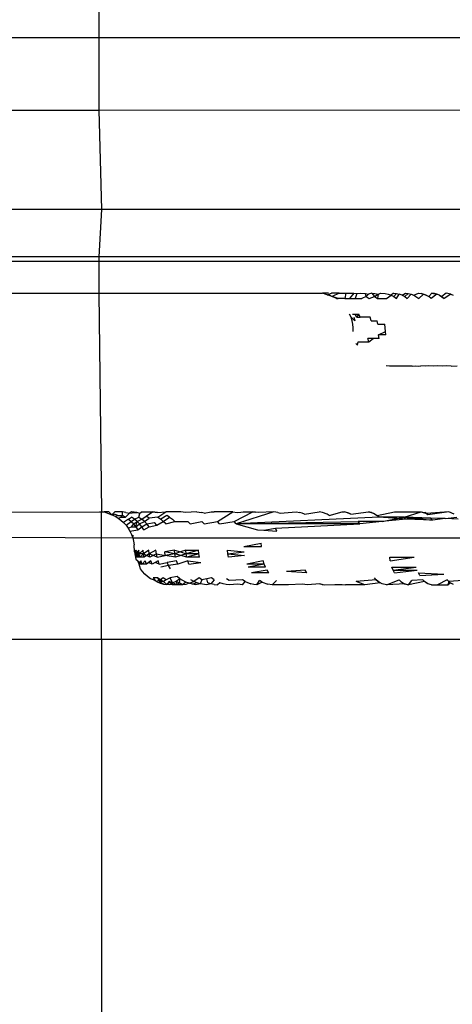
# Model space of a CAD drawing. Extents: x -26 to 48, y -52 to 57.
# Drawn here: x -21 to -21, y -30 to -30 of the extents above; entities that cross this region are included whole.
import ezdxf

# ---------------------------------------------------------------- set-up
doc = ezdxf.new("R2010")
doc.units = 0
doc.header["$MEASUREMENT"] = 0
doc.layers.get('0').update_dxf_attribs({"linetype": 'CONTINUOUS'})

msp = doc.modelspace()

# ---------------------------------------------------------------- linework, layer by layer
for p, q in [((-21.30282, -29.22189), (-21.30282, -29.81239)), ((-21.30282, -29.81239), (-21.73744, -29.81239)), ((-21.30282, -29.81239), (-21.30282, -29.85136)), ((-21.06815, -29.81239), (-21.30282, -29.81239)), ((-21.73744, -29.85176), (-21.30282, -29.85136)), ((-21.30282, -29.85136), (-21.06815, -29.85128)), ((-21.30282, -29.85136), (-21.30138, -29.90501)), ((-3.21382, -29.90501), (-23.35162, -29.90501)), ((-21.30138, -29.90501), (-21.7258, -29.90499)), ((-21.30138, -29.90501), (-21.30282, -29.9305)), ((-21.06815, -29.90501), (-21.30138, -29.90501)), ((-21.30282, -29.9305), (-21.7185, -29.9305)), ((-21.71809, -29.93286), (-18.42536, -29.93303)), ((-21.30282, -29.9305), (-21.30282, -29.95019)), ((-21.06815, -29.9305), (-21.30282, -29.9305)), ((-21.7168, -29.95019), (-21.30282, -29.95019)), ((-21.30282, -29.95019), (-21.30138, -30.06839)), ((-21.30282, -29.95019), (-21.18202, -29.95019)), ((-21.17894, -29.95021), (-21.18202, -29.95019)), ((-21.17953, -29.95104), (-21.18202, -29.95019)), ((-21.17953, -29.95104), (-21.17721, -29.95019)), ((-21.17683, -29.95208), (-21.17953, -29.95104)), ((-21.17953, -29.95104), (-21.17809, -29.95134)), ((-21.17809, -29.95134), (-21.17683, -29.95208)), ((-21.17312, -29.95021), (-21.17721, -29.95019)), ((-21.17312, -29.95021), (-21.17683, -29.95208)), ((-21.17461, -29.95299), (-21.17683, -29.95208)), ((-21.17358, -29.95299), (-21.17683, -29.95208)), ((-21.17461, -29.95299), (-21.17358, -29.95299)), ((-21.17001, -29.95299), (-21.17358, -29.95299)), ((-21.17312, -29.95021), (-21.16944, -29.95021)), ((-21.16944, -29.95021), (-21.17001, -29.95299)), ((-21.17001, -29.95299), (-21.16747, -29.95299)), ((-21.16944, -29.95021), (-21.16526, -29.95021)), ((-21.16526, -29.95021), (-21.16747, -29.95299)), ((-21.16747, -29.95299), (-21.16444, -29.95299)), ((-21.16526, -29.95021), (-21.16351, -29.9504)), ((-21.16351, -29.9504), (-21.16444, -29.95299)), ((-21.16444, -29.95299), (-21.16092, -29.95299)), ((-21.16351, -29.9504), (-21.16146, -29.95019)), ((-21.16146, -29.95019), (-21.15889, -29.9504)), ((-21.15847, -29.95208), (-21.16092, -29.95299)), ((-21.15889, -29.9504), (-21.1572, -29.95078)), ((-21.15847, -29.95208), (-21.15889, -29.9504)), ((-21.1572, -29.95078), (-21.15847, -29.95208)), ((-21.15847, -29.95208), (-21.15692, -29.95299)), ((-21.15546, -29.95021), (-21.1572, -29.95078)), ((-21.15692, -29.95299), (-21.15397, -29.95208)), ((-21.15546, -29.95021), (-21.15379, -29.9504)), ((-21.15546, -29.95021), (-21.15397, -29.95208)), ((-21.15397, -29.95208), (-21.15215, -29.95078)), ((-21.15397, -29.95208), (-21.15245, -29.95299)), ((-21.15379, -29.9504), (-21.15215, -29.95078)), ((-21.15215, -29.95078), (-21.15245, -29.95299)), ((-21.15245, -29.95299), (-21.14753, -29.95299)), ((-21.15215, -29.95078), (-21.15067, -29.95019)), ((-21.15067, -29.95019), (-21.14824, -29.9504)), ((-21.14824, -29.9504), (-21.14665, -29.95078)), ((-21.14753, -29.95299), (-21.1451, -29.95134)), ((-21.14665, -29.95078), (-21.1451, -29.95134)), ((-21.1438, -29.95021), (-21.1451, -29.95134)), ((-21.1451, -29.95134), (-21.1436, -29.95208)), ((-21.1438, -29.95021), (-21.14224, -29.9504)), ((-21.1436, -29.95208), (-21.14224, -29.9504)), ((-21.1436, -29.95208), (-21.14217, -29.95299)), ((-21.14224, -29.9504), (-21.1407, -29.95078)), ((-21.14217, -29.95299), (-21.1407, -29.95078)), ((-21.1392, -29.95134), (-21.1407, -29.95078)), ((-21.1392, -29.95134), (-21.13731, -29.95021)), ((-21.1392, -29.95134), (-21.13775, -29.95208)), ((-21.13775, -29.95208), (-21.13581, -29.9504)), ((-21.13775, -29.95208), (-21.13637, -29.95299)), ((-21.13731, -29.95021), (-21.13581, -29.9504)), ((-21.13637, -29.95299), (-21.13433, -29.95078)), ((-21.13581, -29.9504), (-21.13433, -29.95078)), ((-21.13433, -29.95078), (-21.13288, -29.95134)), ((-21.13288, -29.95134), (-21.1304, -29.95021)), ((-21.13288, -29.95134), (-21.13015, -29.95299)), ((-21.1304, -29.95021), (-21.12896, -29.9504)), ((-21.13015, -29.95299), (-21.12754, -29.95078)), ((-21.12896, -29.9504), (-21.12754, -29.95078)), ((-21.12615, -29.95134), (-21.12896, -29.9504)), ((-21.12754, -29.95078), (-21.12615, -29.95134)), ((-21.12615, -29.95134), (-21.12481, -29.95208)), ((-21.12481, -29.95208), (-21.12309, -29.95021)), ((-21.12354, -29.95299), (-21.12481, -29.95208)), ((-21.12036, -29.95078), (-21.12354, -29.95299)), ((-21.12171, -29.9504), (-21.12309, -29.95021)), ((-21.12309, -29.95021), (-21.12036, -29.95078)), ((-21.11903, -29.95134), (-21.12171, -29.9504)), ((-21.11903, -29.95134), (-21.12036, -29.95078)), ((-21.11903, -29.95134), (-21.11776, -29.95208)), ((-21.11903, -29.95134), (-21.11654, -29.95299)), ((-21.1154, -29.95021), (-21.11776, -29.95208)), ((-21.11776, -29.95208), (-21.11654, -29.95299)), ((-21.1128, -29.95078), (-21.11654, -29.95299)), ((-21.1128, -29.95078), (-21.1154, -29.95021)), ((-21.1128, -29.95078), (-21.11154, -29.95134)), ((-21.16671, -29.96324), (-21.16745, -29.96146)), ((-21.16615, -29.96509), (-21.16671, -29.96324)), ((-21.16468, -29.96509), (-21.16671, -29.96324)), ((-21.16577, -29.96698), (-21.16615, -29.96509)), ((-21.16597, -29.96146), (-21.16449, -29.96146)), ((-21.16524, -29.96324), (-21.16468, -29.96509)), ((-21.16376, -29.96324), (-21.16449, -29.96146)), ((-21.16449, -29.96146), (-21.16253, -29.96146)), ((-21.16253, -29.96146), (-21.16376, -29.96324)), ((-21.16376, -29.96324), (-21.16181, -29.96324)), ((-21.16181, -29.96324), (-21.16253, -29.96146)), ((-21.15646, -29.96324), (-21.16181, -29.96324)), ((-21.15593, -29.96509), (-21.15646, -29.96324)), ((-21.15593, -29.96509), (-21.15256, -29.96509)), ((-21.15221, -29.96698), (-21.15256, -29.96509)), ((-21.16558, -29.96891), (-21.16577, -29.96698)), ((-21.16554, -29.97084), (-21.16558, -29.96891)), ((-21.15221, -29.96698), (-21.1484, -29.96698)), ((-21.14822, -29.96891), (-21.1484, -29.96698)), ((-21.14818, -29.97084), (-21.14822, -29.96891)), ((-21.15716, -29.97651), (-21.1577, -29.97466)), ((-21.15481, -29.97466), (-21.1577, -29.97466)), ((-21.15716, -29.97651), (-21.15481, -29.97466)), ((-21.15146, -29.97466), (-21.15481, -29.97466)), ((-21.15182, -29.97276), (-21.14818, -29.97084)), ((-21.15146, -29.97466), (-21.15182, -29.97276)), ((-21.14801, -29.97276), (-21.15182, -29.97276)), ((-21.14801, -29.97276), (-21.14818, -29.97084)), ((-21.16319, -29.97829), (-21.16406, -29.97741)), ((-21.16319, -29.97829), (-21.16295, -29.97651)), ((-21.16295, -29.97651), (-21.15716, -29.97651)), ((-21.14588, -29.98956), (-21.14781, -29.98946)), ((-21.13369, -29.98956), (-21.14588, -29.98956)), ((-21.13369, -29.98956), (-21.13202, -29.98946)), ((-21.13202, -29.98946), (-21.13026, -29.98956)), ((-21.13026, -29.98956), (-21.129, -29.98935)), ((-21.12642, -29.98956), (-21.129, -29.98935)), ((-21.1247, -29.98935), (-21.12642, -29.98956)), ((-21.1222, -29.98956), (-21.1247, -29.98935)), ((-21.12002, -29.98935), (-21.1222, -29.98956)), ((-21.11759, -29.98956), (-21.12002, -29.98935)), ((-21.11496, -29.98935), (-21.11759, -29.98956)), ((-21.11262, -29.98956), (-21.11496, -29.98935)), ((-21.11262, -29.98956), (-21.10954, -29.98935)), ((-21.60948, -30.06845), (-21.30248, -30.0683)), ((-21.30248, -30.0683), (-21.29986, -30.06832)), ((-21.30248, -30.0683), (-21.30138, -30.06839)), ((-21.30138, -30.06839), (-21.29986, -30.06832)), ((-21.30138, -30.1372), (-21.30138, -30.06839)), ((-21.29738, -30.06832), (-21.29986, -30.06832)), ((-21.29986, -30.06832), (-21.29578, -30.0698)), ((-21.29738, -30.06832), (-21.29578, -30.0698)), ((-21.29408, -30.06832), (-21.29578, -30.0698)), ((-21.29578, -30.0698), (-21.29424, -30.06945)), ((-21.29578, -30.0698), (-21.29404, -30.07062)), ((-21.29247, -30.07019), (-21.29424, -30.06945)), ((-21.28998, -30.06832), (-21.29408, -30.06832)), ((-21.29404, -30.07062), (-21.29247, -30.07019)), ((-21.29404, -30.07062), (-21.29238, -30.07162)), ((-21.29247, -30.07019), (-21.29004, -30.07019)), ((-21.29238, -30.07162), (-21.29078, -30.0711)), ((-21.29238, -30.07162), (-21.29083, -30.07277)), ((-21.29078, -30.0711), (-21.29004, -30.07019)), ((-21.29078, -30.0711), (-21.28837, -30.0711)), ((-21.29004, -30.07019), (-21.28998, -30.06832)), ((-21.28837, -30.0711), (-21.29004, -30.07019)), ((-21.28813, -30.06851), (-21.28998, -30.06832)), ((-21.28837, -30.0711), (-21.2863, -30.06889)), ((-21.28813, -30.06851), (-21.2863, -30.06889)), ((-21.28678, -30.07217), (-21.28516, -30.0711)), ((-21.28508, -30.06832), (-21.2863, -30.06889)), ((-21.2863, -30.06889), (-21.28336, -30.06865)), ((-21.28359, -30.07217), (-21.28516, -30.0711)), ((-21.28235, -30.06868), (-21.28508, -30.06832)), ((-21.28359, -30.07217), (-21.28117, -30.0711)), ((-21.28336, -30.06865), (-21.28235, -30.06868)), ((-21.28057, -30.06915), (-21.28235, -30.06868)), ((-21.28117, -30.0711), (-21.28057, -30.06915)), ((-21.28117, -30.0711), (-21.27962, -30.07217)), ((-21.27939, -30.06832), (-21.28057, -30.06915)), ((-21.27962, -30.07217), (-21.27719, -30.07062)), ((-21.27939, -30.06832), (-21.2738, -30.0683)), ((-21.27818, -30.0734), (-21.27562, -30.07162)), ((-21.27719, -30.07062), (-21.2738, -30.0683)), ((-21.27562, -30.07162), (-21.27719, -30.07062)), ((-21.27086, -30.0711), (-21.27562, -30.07162)), ((-21.27117, -30.06851), (-21.2738, -30.0683)), ((-21.2738, -30.0683), (-21.2724, -30.06848)), ((-21.2724, -30.06848), (-21.27117, -30.06851)), ((-21.27117, -30.06851), (-21.26656, -30.0683)), ((-21.27086, -30.0711), (-21.26656, -30.0683)), ((-21.27086, -30.0711), (-21.26937, -30.07217)), ((-21.26613, -30.07019), (-21.26937, -30.07217)), ((-21.26798, -30.0734), (-21.26458, -30.0711)), ((-21.25858, -30.0683), (-21.26656, -30.0683)), ((-21.26458, -30.0711), (-21.26613, -30.07019)), ((-21.26458, -30.0711), (-21.26311, -30.07217)), ((-21.25608, -30.06851), (-21.25858, -30.0683)), ((-21.24988, -30.0683), (-21.25608, -30.06851)), ((-21.24988, -30.0683), (-21.24746, -30.06851)), ((-21.24586, -30.06889), (-21.24746, -30.06851)), ((-21.24586, -30.06889), (-21.24224, -30.06832)), ((-21.24224, -30.06832), (-21.24048, -30.0683)), ((-21.23656, -30.06832), (-21.24048, -30.0683)), ((-21.23878, -30.0734), (-21.23041, -30.0683)), ((-21.23041, -30.0683), (-21.23656, -30.06832)), ((-21.23041, -30.0683), (-21.22815, -30.06851)), ((-21.22975, -30.0734), (-21.21968, -30.0683)), ((-21.20833, -30.0683), (-21.22864, -30.07476)), ((-21.15158, -30.0711), (-21.22864, -30.07476)), ((-21.22815, -30.06851), (-21.22621, -30.06849)), ((-21.22621, -30.06849), (-21.22489, -30.06832)), ((-21.22489, -30.06832), (-21.21968, -30.0683)), ((-21.2168, -30.06868), (-21.21968, -30.0683)), ((-21.21968, -30.0683), (-21.21823, -30.06839)), ((-21.2168, -30.06868), (-21.21823, -30.06839)), ((-21.20833, -30.0683), (-21.2168, -30.06868)), ((-21.20626, -30.06851), (-21.20833, -30.0683)), ((-21.20626, -30.06851), (-21.20491, -30.06889)), ((-21.20491, -30.06889), (-21.19639, -30.0683)), ((-21.19639, -30.0683), (-21.19442, -30.06851)), ((-21.19313, -30.06889), (-21.19442, -30.06851)), ((-21.19188, -30.06945), (-21.19313, -30.06889)), ((-21.19188, -30.06945), (-21.18388, -30.0683)), ((-21.18202, -30.06851), (-21.18388, -30.0683)), ((-21.17961, -30.06945), (-21.18202, -30.06851)), ((-21.17847, -30.07019), (-21.17961, -30.06945)), ((-21.17847, -30.07019), (-21.17144, -30.06832)), ((-21.17144, -30.06832), (-21.17025, -30.06832)), ((-21.16909, -30.06851), (-21.17025, -30.06832)), ((-21.16794, -30.06889), (-21.17025, -30.06832)), ((-21.16794, -30.06889), (-21.16909, -30.06851)), ((-21.16683, -30.06945), (-21.16909, -30.06851)), ((-21.16683, -30.06945), (-21.16794, -30.06889)), ((-21.16683, -30.06945), (-21.15728, -30.0683)), ((-21.15728, -30.0683), (-21.15459, -30.06889)), ((-21.15566, -30.06851), (-21.15728, -30.0683)), ((-21.15566, -30.06851), (-21.15459, -30.06889)), ((-21.15459, -30.06889), (-21.15254, -30.07019)), ((-21.15254, -30.07019), (-21.14327, -30.0683)), ((-21.15158, -30.0711), (-21.15254, -30.07019)), ((-21.13799, -30.0711), (-21.15158, -30.0711)), ((-21.13715, -30.07217), (-21.15158, -30.0711)), ((-21.14984, -30.0734), (-21.13799, -30.0711)), ((-21.14327, -30.0683), (-21.12882, -30.0683)), ((-21.13799, -30.0711), (-21.12882, -30.0683)), ((-21.13715, -30.07217), (-21.13799, -30.0711)), ((-21.12359, -30.07162), (-21.13799, -30.0711)), ((-21.13799, -30.0711), (-21.12284, -30.07277)), ((-21.12359, -30.07162), (-21.13715, -30.07217)), ((-21.12882, -30.0683), (-21.12608, -30.06915)), ((-21.12882, -30.0683), (-21.12698, -30.06868)), ((-21.12608, -30.06915), (-21.12698, -30.06868)), ((-21.12521, -30.0698), (-21.12698, -30.06868)), ((-21.11397, -30.0683), (-21.12608, -30.06915)), ((-21.12521, -30.0698), (-21.12608, -30.06915)), ((-21.11397, -30.0683), (-21.12521, -30.0698)), ((-21.12284, -30.07277), (-21.12359, -30.07162)), ((-21.11598, -30.0719), (-21.12359, -30.07162)), ((-21.11598, -30.0719), (-21.10958, -30.0711)), ((-21.11109, -30.06945), (-21.11397, -30.0683)), ((-21.29083, -30.07277), (-21.2894, -30.07406)), ((-21.28678, -30.07217), (-21.2894, -30.07406)), ((-21.2894, -30.07406), (-21.2881, -30.0755)), ((-21.2881, -30.0755), (-21.28531, -30.0734)), ((-21.2881, -30.0755), (-21.28695, -30.07705)), ((-21.28695, -30.07705), (-21.28513, -30.07626)), ((-21.28678, -30.07217), (-21.28531, -30.0734)), ((-21.28531, -30.0734), (-21.28359, -30.07217)), ((-21.28531, -30.0734), (-21.28397, -30.07476)), ((-21.28513, -30.07626), (-21.28397, -30.07476)), ((-21.28513, -30.07626), (-21.28276, -30.07626)), ((-21.28397, -30.07476), (-21.28214, -30.0734)), ((-21.28276, -30.07626), (-21.28397, -30.07476)), ((-21.28214, -30.0734), (-21.28359, -30.07217)), ((-21.28276, -30.07626), (-21.28214, -30.0734)), ((-21.28276, -30.07626), (-21.28081, -30.07476)), ((-21.28276, -30.07626), (-21.2817, -30.07786)), ((-21.28214, -30.0734), (-21.27962, -30.07217)), ((-21.28081, -30.07476), (-21.28214, -30.0734)), ((-21.2817, -30.07786), (-21.27961, -30.07626)), ((-21.28081, -30.07476), (-21.27818, -30.0734)), ((-21.27961, -30.07626), (-21.28081, -30.07476)), ((-21.27818, -30.0734), (-21.27962, -30.07217)), ((-21.27961, -30.07626), (-21.27687, -30.07476)), ((-21.27857, -30.07786), (-21.27961, -30.07626)), ((-21.27857, -30.07786), (-21.27569, -30.07626)), ((-21.27687, -30.07476), (-21.27818, -30.0734)), ((-21.27687, -30.07476), (-21.2728, -30.07406)), ((-21.27569, -30.07626), (-21.27687, -30.07476)), ((-21.27569, -30.07626), (-21.27157, -30.0755)), ((-21.27157, -30.0755), (-21.2728, -30.07406)), ((-21.27157, -30.0755), (-21.26798, -30.0734)), ((-21.26937, -30.07217), (-21.26798, -30.0734)), ((-21.26671, -30.07476), (-21.26798, -30.0734)), ((-21.26671, -30.07476), (-21.26175, -30.0734)), ((-21.26175, -30.0734), (-21.26311, -30.07217)), ((-21.26175, -30.0734), (-21.2548, -30.0734)), ((-21.25358, -30.07476), (-21.2548, -30.0734)), ((-21.25358, -30.07476), (-21.24713, -30.0734)), ((-21.24595, -30.07476), (-21.24713, -30.0734)), ((-21.24595, -30.07476), (-21.23878, -30.0734)), ((-21.23763, -30.07476), (-21.23878, -30.0734)), ((-21.23763, -30.07476), (-21.22975, -30.0734)), ((-21.22864, -30.07476), (-21.22975, -30.0734)), ((-21.22864, -30.07476), (-21.16285, -30.0734)), ((-21.16202, -30.07476), (-21.22864, -30.07476)), ((-21.22864, -30.07476), (-21.21721, -30.07786)), ((-21.20741, -30.07705), (-21.16202, -30.07476)), ((-21.14984, -30.0734), (-21.16285, -30.0734)), ((-21.16202, -30.07476), (-21.16285, -30.0734)), ((-21.14984, -30.0734), (-21.16202, -30.07476)), ((-21.13715, -30.07217), (-21.14984, -30.0734)), ((-21.12284, -30.07277), (-21.13715, -30.07217)), ((-21.11598, -30.0719), (-21.12284, -30.07277)), ((-21.10888, -30.07217), (-21.11598, -30.0719)), ((-22.01303, -30.07814), (-21.28448, -30.08227)), ((-21.28695, -30.07705), (-21.28596, -30.0787)), ((-21.28596, -30.0787), (-21.2817, -30.07786)), ((-21.28596, -30.0787), (-21.28513, -30.08045)), ((-21.28513, -30.08045), (-21.28448, -30.08227)), ((-21.28513, -30.08045), (-21.284, -30.08135)), ((-21.28448, -30.08227), (-21.28401, -30.08414)), ((-21.28448, -30.08227), (-21.09144, -30.08227)), ((-21.21721, -30.07786), (-21.21373, -30.07814)), ((-21.21373, -30.07814), (-21.20741, -30.07705)), ((-21.21373, -30.07814), (-21.20667, -30.0787)), ((-21.20667, -30.0787), (-21.20741, -30.07705)), ((-21.28401, -30.08414), (-21.28373, -30.08605)), ((-21.28354, -30.08991), (-21.28373, -30.08605)), ((-21.22452, -30.08702), (-21.21518, -30.0851)), ((-21.22452, -30.08702), (-21.21504, -30.08702)), ((-21.21504, -30.08702), (-21.21518, -30.0851)), ((-21.28283, -30.08895), (-21.28354, -30.08991)), ((-21.28354, -30.08991), (-21.28326, -30.09182)), ((-21.28354, -30.08991), (-21.28264, -30.09087)), ((-21.28264, -30.09087), (-21.28326, -30.09182)), ((-21.28326, -30.09182), (-21.28279, -30.0937)), ((-21.28326, -30.09182), (-21.28226, -30.09277)), ((-21.28264, -30.09087), (-21.28283, -30.08895)), ((-21.28283, -30.08895), (-21.28108, -30.09087)), ((-21.28126, -30.08895), (-21.28264, -30.09087)), ((-21.28264, -30.09087), (-21.28108, -30.09087)), ((-21.28226, -30.09277), (-21.28264, -30.09087)), ((-21.28264, -30.09087), (-21.2807, -30.09277)), ((-21.28108, -30.09087), (-21.28226, -30.09277)), ((-21.2807, -30.09277), (-21.28226, -30.09277)), ((-21.28108, -30.09087), (-21.28126, -30.08895)), ((-21.27892, -30.08895), (-21.28108, -30.09087)), ((-21.2807, -30.09277), (-21.28108, -30.09087)), ((-21.27874, -30.09087), (-21.28108, -30.09087)), ((-21.27874, -30.09087), (-21.2807, -30.09277)), ((-21.27837, -30.09277), (-21.2807, -30.09277)), ((-21.27874, -30.09087), (-21.27892, -30.08895)), ((-21.27581, -30.08895), (-21.27874, -30.09087)), ((-21.27837, -30.09277), (-21.27874, -30.09087)), ((-21.277, -30.09182), (-21.27874, -30.09087)), ((-21.277, -30.09182), (-21.27837, -30.09277)), ((-21.27563, -30.09087), (-21.277, -30.09182)), ((-21.27526, -30.09277), (-21.277, -30.09182)), ((-21.27563, -30.09087), (-21.27581, -30.08895)), ((-21.27194, -30.08895), (-21.27563, -30.09087)), ((-21.27526, -30.09277), (-21.27563, -30.09087)), ((-21.27351, -30.09182), (-21.27563, -30.09087)), ((-21.27351, -30.09182), (-21.27526, -30.09277)), ((-21.27175, -30.09087), (-21.27351, -30.09182)), ((-21.27139, -30.09277), (-21.27351, -30.09182)), ((-21.27175, -30.09087), (-21.27194, -30.08895)), ((-21.27139, -30.09277), (-21.27175, -30.09087)), ((-21.27175, -30.09087), (-21.26697, -30.09182)), ((-21.27139, -30.09277), (-21.26697, -30.09182)), ((-21.26194, -30.08895), (-21.26724, -30.08991)), ((-21.26176, -30.09087), (-21.26724, -30.08991)), ((-21.26697, -30.09182), (-21.26724, -30.08991)), ((-21.26176, -30.09087), (-21.26697, -30.09182)), ((-21.26141, -30.09277), (-21.26697, -30.09182)), ((-21.26176, -30.09087), (-21.26194, -30.08895)), ((-21.26194, -30.08895), (-21.2588, -30.08991)), ((-21.2588, -30.08991), (-21.26176, -30.09087)), ((-21.26141, -30.09277), (-21.26176, -30.09087)), ((-21.25854, -30.09182), (-21.26176, -30.09087)), ((-21.25854, -30.09182), (-21.26141, -30.09277)), ((-21.25584, -30.08895), (-21.2588, -30.08991)), ((-21.2588, -30.08991), (-21.25567, -30.09087)), ((-21.25567, -30.09087), (-21.25854, -30.09182)), ((-21.25532, -30.09277), (-21.25854, -30.09182)), ((-21.25567, -30.09087), (-21.25584, -30.08895)), ((-21.25584, -30.08895), (-21.24902, -30.08895)), ((-21.24902, -30.08895), (-21.25567, -30.09087)), ((-21.24886, -30.09087), (-21.25567, -30.09087)), ((-21.25532, -30.09277), (-21.25567, -30.09087)), ((-21.24886, -30.09087), (-21.25532, -30.09277)), ((-21.24852, -30.09277), (-21.25532, -30.09277)), ((-21.24886, -30.09087), (-21.24902, -30.08895)), ((-21.24852, -30.09277), (-21.24886, -30.09087)), ((-21.23333, -30.08895), (-21.22442, -30.08991)), ((-21.23317, -30.09087), (-21.23333, -30.08895)), ((-21.23317, -30.09087), (-21.22442, -30.08991)), ((-21.23285, -30.09277), (-21.23317, -30.09087)), ((-21.23317, -30.09087), (-21.22419, -30.09182)), ((-21.22419, -30.09182), (-21.23285, -30.09277)), ((-21.14586, -30.09277), (-21.1327, -30.09277)), ((-21.14555, -30.09462), (-21.14586, -30.09277)), ((-21.14555, -30.09462), (-21.1327, -30.09277)), ((-21.28279, -30.0937), (-21.2817, -30.09462)), ((-21.28097, -30.0964), (-21.2817, -30.09462)), ((-21.2817, -30.09462), (-21.27941, -30.0964)), ((-21.28015, -30.09462), (-21.28097, -30.0964)), ((-21.27941, -30.0964), (-21.28097, -30.0964)), ((-21.28032, -30.09892), (-21.28097, -30.0964)), ((-21.27941, -30.0964), (-21.28015, -30.09462)), ((-21.27781, -30.09462), (-21.27941, -30.0964)), ((-21.27709, -30.0964), (-21.27941, -30.0964)), ((-21.27709, -30.0964), (-21.27781, -30.09462)), ((-21.27471, -30.09462), (-21.27709, -30.0964)), ((-21.2759, -30.09551), (-21.27709, -30.0964)), ((-21.27399, -30.0964), (-21.2759, -30.09551)), ((-21.27399, -30.0964), (-21.27471, -30.09462)), ((-21.27242, -30.09551), (-21.27399, -30.0964)), ((-21.27085, -30.09462), (-21.27242, -30.09551)), ((-21.27014, -30.0964), (-21.27242, -30.09551)), ((-21.27014, -30.0964), (-21.27085, -30.09462)), ((-21.27014, -30.0964), (-21.26591, -30.09552)), ((-21.26513, -30.09726), (-21.26926, -30.0981)), ((-21.26089, -30.09462), (-21.26591, -30.09552)), ((-21.26513, -30.09726), (-21.26591, -30.09552)), ((-21.2602, -30.0964), (-21.26513, -30.09726)), ((-21.26419, -30.09892), (-21.26513, -30.09726)), ((-21.2602, -30.0964), (-21.26089, -30.09462)), ((-21.25481, -30.09462), (-21.2602, -30.0964)), ((-21.25414, -30.0964), (-21.25481, -30.09462)), ((-21.25481, -30.09462), (-21.24771, -30.09552)), ((-21.25414, -30.0964), (-21.24771, -30.09552)), ((-21.21412, -30.09462), (-21.22296, -30.0964)), ((-21.21354, -30.0964), (-21.22296, -30.0964)), ((-21.21354, -30.0964), (-21.22223, -30.0981)), ((-21.21283, -30.0981), (-21.22223, -30.0981)), ((-21.21354, -30.0964), (-21.21412, -30.09462)), ((-21.21283, -30.0981), (-21.21354, -30.0964)), ((-21.14462, -30.0981), (-21.13154, -30.0981)), ((-21.14401, -30.09971), (-21.14462, -30.0981)), ((-21.14401, -30.09971), (-21.13154, -30.0981)), ((-21.27917, -30.10047), (-21.28032, -30.09892)), ((-21.27787, -30.1019), (-21.27917, -30.10047)), ((-21.27644, -30.1032), (-21.27787, -30.1019)), ((-21.27489, -30.10435), (-21.27644, -30.1032)), ((-21.26051, -30.1032), (-21.2643, -30.10379)), ((-21.25904, -30.10435), (-21.26051, -30.1032)), ((-21.21199, -30.09971), (-21.22036, -30.1012)), ((-21.21103, -30.1012), (-21.22036, -30.1012)), ((-21.21103, -30.1012), (-21.21199, -30.09971)), ((-21.19147, -30.09971), (-21.20157, -30.10047)), ((-21.19059, -30.1012), (-21.20157, -30.10047)), ((-21.19059, -30.1012), (-21.19147, -30.09971)), ((-21.14332, -30.1012), (-21.14401, -30.09971)), ((-21.14401, -30.09971), (-21.13098, -30.09971)), ((-21.14332, -30.1012), (-21.13098, -30.09971)), ((-21.13034, -30.1012), (-21.11664, -30.1019)), ((-21.12963, -30.10257), (-21.13034, -30.1012)), ((-21.12963, -30.10257), (-21.11664, -30.1019)), ((-21.27331, -30.10487), (-21.27489, -30.10435)), ((-21.27111, -30.10379), (-21.27339, -30.10379)), ((-21.27161, -30.10578), (-21.27339, -30.10379)), ((-21.27161, -30.10578), (-21.27331, -30.10487)), ((-21.26953, -30.10487), (-21.27161, -30.10578)), ((-21.27161, -30.10578), (-21.26967, -30.10682)), ((-21.26953, -30.10487), (-21.27111, -30.10379)), ((-21.27111, -30.10379), (-21.27011, -30.10578)), ((-21.26953, -30.10487), (-21.27011, -30.10578)), ((-21.26785, -30.10578), (-21.27011, -30.10578)), ((-21.27011, -30.10578), (-21.26779, -30.10729)), ((-21.26967, -30.10682), (-21.26779, -30.10729)), ((-21.26808, -30.10379), (-21.26953, -30.10487)), ((-21.26785, -30.10578), (-21.26953, -30.10487)), ((-21.26651, -30.10487), (-21.26808, -30.10379)), ((-21.26651, -30.10487), (-21.26785, -30.10578)), ((-21.2661, -30.10746), (-21.26785, -30.10578)), ((-21.26779, -30.10729), (-21.2661, -30.10746)), ((-21.2643, -30.10379), (-21.26651, -30.10487)), ((-21.26485, -30.10578), (-21.2661, -30.10746)), ((-21.26462, -30.10746), (-21.2661, -30.10746)), ((-21.26311, -30.10652), (-21.26485, -30.10578)), ((-21.26485, -30.10578), (-21.26271, -30.10764)), ((-21.26462, -30.10746), (-21.26311, -30.10652)), ((-21.26271, -30.10764), (-21.26462, -30.10746)), ((-21.26311, -30.10652), (-21.2643, -30.10379)), ((-21.26111, -30.10578), (-21.26311, -30.10652)), ((-21.26051, -30.10764), (-21.26311, -30.10652)), ((-21.26051, -30.10764), (-21.26271, -30.10764)), ((-21.25904, -30.10435), (-21.26111, -30.10578)), ((-21.25939, -30.10652), (-21.26111, -30.10578)), ((-21.26111, -30.10578), (-21.26051, -30.10764)), ((-21.25939, -30.10652), (-21.26051, -30.10764)), ((-21.25759, -30.10764), (-21.26051, -30.10764)), ((-21.25904, -30.10435), (-21.25939, -30.10652)), ((-21.25759, -30.10764), (-21.25939, -30.10652)), ((-21.25581, -30.10617), (-21.25904, -30.10435)), ((-21.25581, -30.10617), (-21.25759, -30.10764)), ((-21.25579, -30.10746), (-21.25759, -30.10764)), ((-21.25409, -30.10682), (-21.25581, -30.10617)), ((-21.25409, -30.10682), (-21.25579, -30.10746)), ((-21.25409, -30.10682), (-21.25147, -30.10578)), ((-21.25231, -30.10729), (-21.25409, -30.10682)), ((-21.25147, -30.10578), (-21.25306, -30.10487)), ((-21.24981, -30.10652), (-21.25231, -30.10729)), ((-21.2505, -30.10757), (-21.25231, -30.10729)), ((-21.2486, -30.10379), (-21.25147, -30.10578)), ((-21.24981, -30.10652), (-21.25147, -30.10578)), ((-21.24809, -30.10708), (-21.2505, -30.10757)), ((-21.24809, -30.10708), (-21.24981, -30.10652)), ((-21.24714, -30.10487), (-21.2486, -30.10379)), ((-21.24714, -30.10487), (-21.24809, -30.10708)), ((-21.24453, -30.10764), (-21.24809, -30.10708)), ((-21.24456, -30.10433), (-21.24714, -30.10487)), ((-21.24196, -30.10379), (-21.24456, -30.10433)), ((-21.24396, -30.10652), (-21.24456, -30.10433)), ((-21.24228, -30.10708), (-21.24453, -30.10764)), ((-21.24228, -30.10708), (-21.24396, -30.10652)), ((-21.24053, -30.10487), (-21.24228, -30.10708)), ((-21.24055, -30.10746), (-21.24228, -30.10708)), ((-21.24053, -30.10487), (-21.24196, -30.10379)), ((-21.24055, -30.10746), (-21.2388, -30.10764)), ((-21.23743, -30.10652), (-21.2388, -30.10764)), ((-21.23578, -30.10708), (-21.23743, -30.10652)), ((-21.2341, -30.10746), (-21.23578, -30.10708)), ((-21.23239, -30.10764), (-21.2341, -30.10746)), ((-21.23252, -30.10534), (-21.23396, -30.10435)), ((-21.22531, -30.10487), (-21.23252, -30.10534)), ((-21.22781, -30.10729), (-21.23239, -30.10764)), ((-21.22532, -30.10764), (-21.22781, -30.10729)), ((-21.22532, -30.10764), (-21.22388, -30.10578)), ((-21.22388, -30.10578), (-21.22531, -30.10487)), ((-21.22388, -30.10578), (-21.22083, -30.10708)), ((-21.21924, -30.10746), (-21.22083, -30.10708)), ((-21.21762, -30.10764), (-21.21924, -30.10746)), ((-21.21762, -30.10764), (-21.21605, -30.10534)), ((-21.21463, -30.10617), (-21.21762, -30.10764)), ((-21.21463, -30.10617), (-21.21605, -30.10534)), ((-21.21463, -30.10617), (-21.21164, -30.10729)), ((-21.2093, -30.10764), (-21.21164, -30.10729)), ((-21.2093, -30.10764), (-21.20688, -30.10534)), ((-21.20038, -30.10764), (-21.2093, -30.10764)), ((-21.19304, -30.10729), (-21.20038, -30.10764)), ((-21.19016, -30.10767), (-21.19304, -30.10729)), ((-21.18357, -30.10708), (-21.19016, -30.10767)), ((-21.18222, -30.10746), (-21.18357, -30.10708)), ((-21.18357, -30.10708), (-21.18084, -30.10764)), ((-21.18222, -30.10746), (-21.18084, -30.10764)), ((-21.18084, -30.10764), (-21.17541, -30.10746)), ((-21.17541, -30.10746), (-21.17157, -30.10746)), ((-21.17157, -30.10746), (-21.16961, -30.10767)), ((-21.15919, -30.10764), (-21.16961, -30.10767)), ((-21.15317, -30.10487), (-21.16398, -30.10578)), ((-21.15919, -30.10764), (-21.16398, -30.10578)), ((-21.15106, -30.10652), (-21.15919, -30.10764)), ((-21.15317, -30.10487), (-21.15414, -30.10379)), ((-21.15214, -30.10578), (-21.15317, -30.10487)), ((-21.15317, -30.10487), (-21.15106, -30.10652)), ((-21.15106, -30.10652), (-21.15214, -30.10578)), ((-21.14995, -30.10708), (-21.15106, -30.10652)), ((-21.14764, -30.10764), (-21.14995, -30.10708)), ((-21.14764, -30.10764), (-21.14081, -30.10487)), ((-21.14075, -30.10734), (-21.14764, -30.10764)), ((-21.13985, -30.10578), (-21.14081, -30.10487)), ((-21.1378, -30.10708), (-21.14075, -30.10734)), ((-21.13985, -30.10578), (-21.1378, -30.10708)), ((-21.13673, -30.10746), (-21.1378, -30.10708)), ((-21.1378, -30.10708), (-21.13565, -30.10764)), ((-21.13565, -30.10764), (-21.13673, -30.10746)), ((-21.13565, -30.10764), (-21.13395, -30.10532)), ((-21.12713, -30.10578), (-21.13565, -30.10764)), ((-21.12801, -30.10487), (-21.13395, -30.10532)), ((-21.12713, -30.10578), (-21.12801, -30.10487)), ((-21.12523, -30.10708), (-21.12713, -30.10578)), ((-21.12523, -30.10708), (-21.1262, -30.10652)), ((-21.12324, -30.10764), (-21.12523, -30.10708)), ((-21.12324, -30.10764), (-21.12012, -30.10765)), ((-21.11483, -30.10487), (-21.12012, -30.10765)), ((-21.12012, -30.10765), (-21.11452, -30.10766)), ((-21.11401, -30.10578), (-21.11483, -30.10487)), ((-21.11483, -30.10487), (-21.11316, -30.10652)), ((-21.11401, -30.10578), (-21.11452, -30.10766)), ((-21.11452, -30.10766), (-21.11316, -30.10652)), ((-21.10128, -30.10487), (-21.11401, -30.10578)), ((-21.11316, -30.10652), (-21.11401, -30.10578)), ((-21.11137, -30.10746), (-21.11316, -30.10652)), ((-21.30138, -30.1372), (-22.01303, -30.1372)), ((-20.47081, -30.1372), (-21.30138, -30.1372)), ((-21.30138, -30.1372), (-21.30138, -30.46126))]:
    msp.add_line(p, q)

doc.saveas('drawing.dxf')
